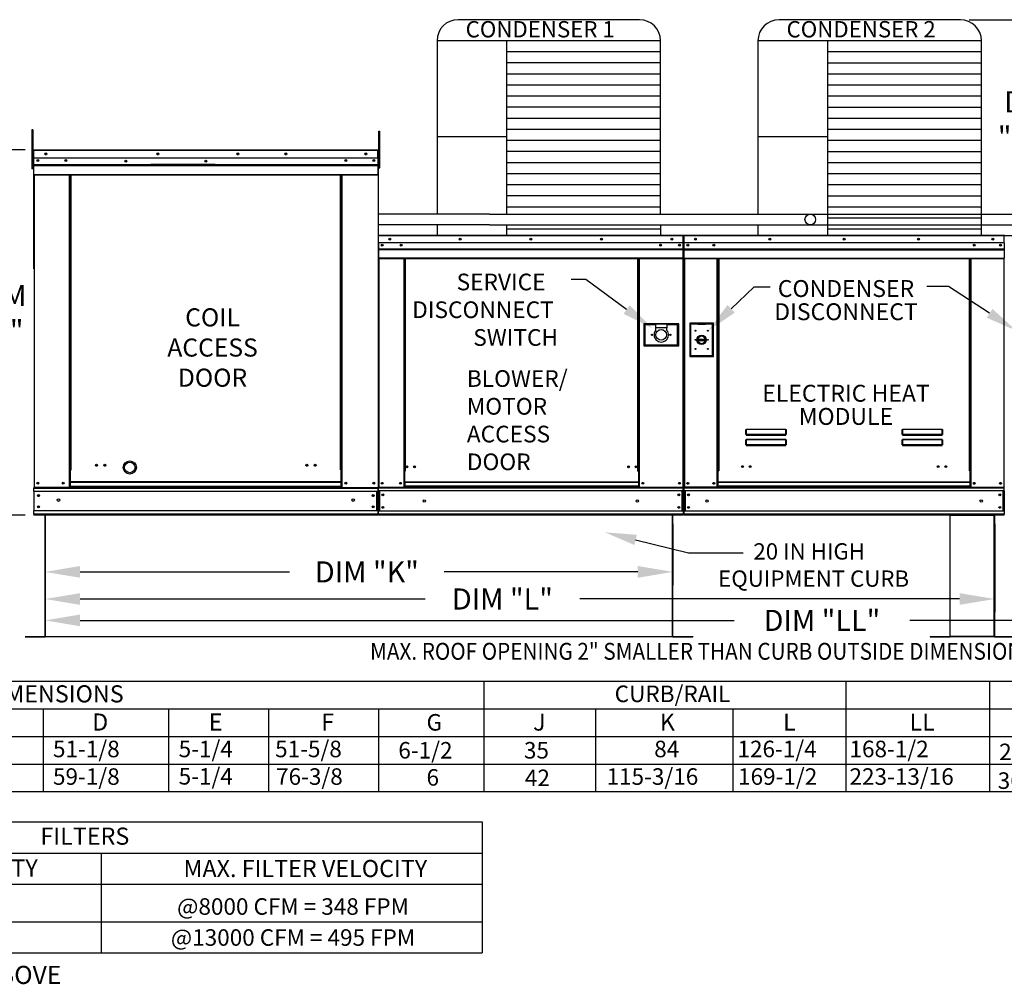
# Model space of a CAD drawing. Extents: x -2 to 626, y -155 to 0.
# Drawn here: x 58 to 142, y -139 to -57 of the extents above; entities that cross this region are included whole.
import ezdxf
from ezdxf.enums import TextEntityAlignment as Align

# ---------------------------------------------------------------- set-up
doc = ezdxf.new("R2010")
doc.units = 0
doc.header["$LTSCALE"] = 4
doc.header["$MEASUREMENT"] = 0
doc.layers.get('0').update_dxf_attribs({"linetype": 'CONTINUOUS'})
doc.layers.get('Defpoints').update_dxf_attribs({"linetype": 'CONTINUOUS'})
doc.styles.get("Standard").update_dxf_attribs({"font": 'TXT.shx'})
doc.dimstyles.new('MOD', dxfattribs={"dimscale": 1.5, "dimtxt": 1.2, "dimasz": 2, "dimexe": 0.75, "dimexo": 0.5, "dimgap": 1, "dimtad": 0, "dimtih": 1, "dimtoh": 1, "dimzin": 0, "dimdsep": 46, "dimtxsty": 'Standard', "dimcen": 0.09, "dimadec": 0, "dimazin": 0, "dimtfac": 1, "dimtofl": 0, "dimtmove": 0, "dimatfit": 3, "dimfxl": 1, "dimtolj": 1, "dimtzin": 0, "dimarcsym": 0})

# ---------------------------------------------------------------- blocks, each defined once
blk = doc.blocks.new('*D10')
at = {"color": 0, "lineweight": -2, "transparency": 16777216}
for p, q in [((60.643, -99.942), (60.643, -105.165)), ((114.223, -99.942), (114.223, -105.165)), ((63.643, -104.04), (81.507, -104.04)), ((111.223, -104.04), (94.707, -104.04))]:
    blk.add_line(p, q, dxfattribs=at)
at = {"color": 0, "transparency": 16777216}
for points in [[(63.643, -103.54), (63.643, -104.54), (60.643, -104.04)], [(111.223, -103.54), (111.223, -104.54), (114.223, -104.04)]]:
    blk.add_solid(points, dxfattribs=at)
at = {"layer": 'Defpoints', "color": 0, "transparency": 16777216}
for p in [(60.643, -99.192), (114.223, -99.192), (114.223, -104.04)]:
    blk.add_point(p, dxfattribs=at)
at = {"color": 0, "transparency": 16777216, "insert": (88.107, -104.04), "char_height": 1.8, "attachment_point": 5}
blk.add_mtext('\\A1;DIM "K"', dxfattribs=at)
blk = doc.blocks.new('*D8')
at = {"color": 0, "lineweight": -2, "transparency": 16777216}
for p, q in [((60.643, -99.942), (60.643, -107.476)), ((141.671, -99.941), (141.671, -107.476)), ((63.643, -106.351), (93.069, -106.351)), ((138.671, -106.351), (106.269, -106.351))]:
    blk.add_line(p, q, dxfattribs=at)
at = {"color": 0, "transparency": 16777216}
for points in [[(63.643, -105.851), (63.643, -106.851), (60.643, -106.351)], [(138.671, -105.851), (138.671, -106.851), (141.671, -106.351)]]:
    blk.add_solid(points, dxfattribs=at)
at = {"layer": 'Defpoints', "color": 0, "transparency": 16777216}
for p in [(60.643, -99.192), (141.671, -99.191), (141.671, -106.351)]:
    blk.add_point(p, dxfattribs=at)
at = {"color": 0, "transparency": 16777216, "insert": (99.669, -106.351), "char_height": 1.8, "attachment_point": 5}
blk.add_mtext('\\A1;DIM "L"', dxfattribs=at)
blk = doc.blocks.new('*D5')
at = {"color": 0, "lineweight": -2, "transparency": 16777216}
for p, q in [((58.949, -68.041), (55.738, -68.041)), ((56.863, -71.041), (56.863, -78.067)), ((56.863, -96.191), (56.863, -85.867)), ((58.951, -99.191), (55.738, -99.191))]:
    blk.add_line(p, q, dxfattribs=at)
at = {"color": 0, "transparency": 16777216}
for points in [[(56.363, -71.041), (57.363, -71.041), (56.863, -68.041)], [(56.363, -96.191), (57.363, -96.191), (56.863, -99.191)]]:
    blk.add_solid(points, dxfattribs=at)
at = {"layer": 'Defpoints', "color": 0, "transparency": 16777216}
for p in [(56.863, -68.041), (59.699, -68.041), (59.701, -99.191)]:
    blk.add_point(p, dxfattribs=at)
at = {"color": 0, "transparency": 16777216, "insert": (56.863, -81.967), "char_height": 1.8, "attachment_point": 5}
blk.add_mtext('\\A1;DIM\\P"C"', dxfattribs=at)
blk = doc.blocks.new('*D11')
at = {"color": 0, "lineweight": -2, "transparency": 16777216}
for p, q in [((139.492, -56.934), (145.794, -56.934)), ((144.669, -59.934), (144.669, -61.541)), ((144.669, -72.327), (144.669, -69.341)), ((141.292, -75.327), (145.794, -75.327))]:
    blk.add_line(p, q, dxfattribs=at)
at = {"color": 0, "transparency": 16777216}
for points in [[(144.169, -59.934), (145.169, -59.934), (144.669, -56.934)], [(144.169, -72.327), (145.169, -72.327), (144.669, -75.327)]]:
    blk.add_solid(points, dxfattribs=at)
at = {"layer": 'Defpoints', "color": 0, "transparency": 16777216}
for p in [(138.742, -56.934), (144.669, -56.934), (140.542, -75.327)]:
    blk.add_point(p, dxfattribs=at)
at = {"color": 0, "transparency": 16777216, "insert": (144.669, -65.441), "char_height": 1.8, "attachment_point": 5}
blk.add_mtext('\\A1;DIM\\P"CC"', dxfattribs=at)
blk = doc.blocks.new('*D16')
at = {"color": 0, "lineweight": -2, "transparency": 16777216}
for p, q in [((60.643, -99.942), (60.643, -109.301)), ((169.051, -99.941), (169.051, -109.301)), ((63.643, -108.176), (119.432, -108.176)), ((166.051, -108.176), (134.432, -108.176))]:
    blk.add_line(p, q, dxfattribs=at)
at = {"color": 0, "transparency": 16777216}
for points in [[(63.643, -107.676), (63.643, -108.676), (60.643, -108.176)], [(166.051, -107.676), (166.051, -108.676), (169.051, -108.176)]]:
    blk.add_solid(points, dxfattribs=at)
at = {"layer": 'Defpoints', "color": 0, "transparency": 16777216}
for p in [(60.643, -99.192), (169.051, -99.191), (169.051, -108.176)]:
    blk.add_point(p, dxfattribs=at)
at = {"color": 0, "transparency": 16777216, "insert": (126.932, -108.176), "char_height": 1.8, "attachment_point": 5}
blk.add_mtext('\\A1;DIM "LL"', dxfattribs=at)

msp = doc.modelspace()

# ---------------------------------------------------------------- linework, layer by layer
for p, q in [((111.362, -56.929), (95.891, -56.929)), ((138.742, -56.934), (123.272, -56.934)), ((113.162, -58.729), (94.091, -58.729)), ((94.091, -58.729), (94.091, -73.522)), ((100.016, -58.729), (100.016, -73.522)), ((113.162, -73.524), (113.162, -58.729)), ((121.472, -58.734), (121.472, -73.526)), ((140.542, -58.734), (121.472, -58.734)), ((127.396, -58.734), (127.396, -75.327)), ((140.542, -75.327), (140.542, -58.734)), ((113.162, -59.674), (100.016, -59.674)), ((140.542, -59.679), (127.396, -59.679)), ((113.162, -60.62), (100.016, -60.62)), ((140.542, -60.625), (127.396, -60.625)), ((113.162, -61.565), (100.016, -61.565)), ((140.542, -61.57), (127.396, -61.57)), ((113.162, -62.511), (100.016, -62.511)), ((140.542, -62.516), (127.396, -62.516)), ((113.162, -63.457), (100.016, -63.457)), ((140.542, -63.462), (127.396, -63.462)), ((113.162, -64.402), (100.016, -64.402)), ((140.542, -64.407), (127.396, -64.407)), ((113.162, -65.348), (100.016, -65.348)), ((140.542, -65.353), (127.396, -65.353)), ((113.162, -66.293), (100.016, -66.293)), ((140.542, -66.298), (127.396, -66.298)), ((100.016, -66.922), (94.091, -66.922)), ((127.396, -66.927), (121.472, -66.927)), ((113.162, -67.239), (100.016, -67.239)), ((140.542, -67.244), (127.396, -67.244)), ((89.056, -68.086), (89.056, -96.832)), ((89.081, -68.083), (89.081, -71.526)), ((113.162, -68.184), (100.016, -68.184)), ((140.542, -68.189), (127.396, -68.189)), ((113.162, -69.13), (100.016, -69.13)), ((140.542, -69.135), (127.396, -69.135)), ((113.162, -70.075), (100.016, -70.075)), ((140.542, -70.08), (127.396, -70.08)), ((113.162, -71.021), (100.016, -71.021)), ((140.542, -71.026), (127.396, -71.026)), ((89.081, -71.526), (89.056, -71.551)), ((113.162, -71.967), (100.016, -71.967)), ((140.542, -71.971), (127.396, -71.971)), ((113.162, -72.912), (100.016, -72.912)), ((140.542, -72.917), (127.396, -72.917)), ((98.557, -73.522), (89.056, -73.522)), ((98.557, -73.522), (125.937, -73.527)), ((125.937, -73.522), (153.318, -73.527)), ((140.542, -73.863), (127.396, -73.863)), ((98.557, -74.426), (89.056, -74.425)), ((94.091, -74.425), (94.091, -75.322)), ((98.557, -74.426), (125.937, -74.43)), ((100.016, -74.422), (100.016, -75.322)), ((113.162, -74.423), (113.162, -75.322)), ((121.471, -74.43), (121.472, -75.327)), ((125.937, -74.426), (153.318, -74.43)), ((113.162, -74.803), (100.016, -74.803)), ((140.542, -74.808), (127.396, -74.808)), ((106.781, -79.107), (105.545, -79.107)), ((119.185, -81.598), (121.155, -79.727)), ((121.155, -79.727), (122.505, -79.727)), ((137.719, -79.679), (135.875, -79.679)), ((141.24, -81.98), (137.719, -79.679)), ((137.852, -99.191), (141.671, -99.191)), ((111.032, -101.308), (115.541, -102.421)), ((115.541, -102.421), (120.207, -102.421)), ((114.193, -109.587), (60.674, -109.587)), ((0.709, -113.369), (184.343, -113.369)), ((98.097, -113.369), (98.097, -122.786)), ((128.959, -113.369), (128.959, -122.786)), ((141.231, -113.369), (141.231, -122.786)), ((0.709, -115.723), (184.343, -115.723)), ((60.5, -115.723), (60.5, -122.786)), ((71.193, -115.723), (71.193, -122.786)), ((79.717, -115.723), (79.717, -122.786)), ((89.14, -122.786), (89.14, -115.723)), ((107.611, -115.723), (107.611, -122.786)), ((119.321, -115.723), (119.321, -122.786)), ((0.709, -118.078), (184.343, -118.078)), ((0.709, -120.432), (184.343, -120.432)), ((0.709, -122.786), (184.343, -122.786)), ((0.709, -125.376), (93.784, -125.376)), ((93.784, -125.376), (97.932, -125.376)), ((97.932, -125.376), (97.932, -136.539)), ((0.709, -128.022), (93.784, -128.022)), ((65.442, -128.022), (65.442, -136.539)), ((93.784, -128.022), (97.932, -128.022)), ((0.709, -130.667), (93.784, -130.667)), ((93.784, -130.667), (97.932, -130.667)), ((0.709, -133.894), (97.932, -133.894)), ((93.784, -133.894), (97.932, -133.894)), ((0.709, -136.539), (97.932, -136.539))]:
    msp.add_line(p, q)
at = {"color": 7, "linetype": 'Continuous'}
for p, q in [((59.602, -66.332), (59.524, -66.332)), ((59.524, -66.332), (59.524, -66.702)), ((59.602, -66.332), (59.602, -66.702)), ((59.524, -66.702), (59.524, -69.665)), ((59.602, -66.702), (59.524, -66.702)), ((59.602, -66.702), (59.602, -69.665)), ((89.126, -66.777), (89.126, -66.428)), ((89.126, -66.428), (89.22, -66.428)), ((89.126, -69.57), (89.126, -66.777)), ((89.126, -66.777), (89.22, -66.777)), ((89.22, -66.777), (89.22, -66.428)), ((89.22, -69.57), (89.22, -66.777)), ((59.699, -68.036), (59.698, -68.036)), ((59.698, -68.061), (59.698, -68.036)), ((59.699, -68.036), (89.034, -68.036)), ((59.699, -68.041), (59.699, -68.036)), ((59.699, -68.041), (59.699, -68.083)), ((89.034, -68.036), (89.034, -68.036)), ((89.034, -68.041), (89.034, -68.036)), ((89.034, -68.061), (89.034, -68.036)), ((89.034, -68.083), (89.034, -68.041)), ((59.676, -68.832), (59.602, -68.832)), ((59.676, -68.083), (59.651, -68.083)), ((59.676, -68.083), (59.676, -78.174)), ((59.699, -68.086), (59.676, -68.086)), ((59.699, -68.061), (59.698, -68.061)), ((89.034, -68.083), (59.699, -68.083)), ((59.699, -68.734), (59.699, -68.083)), ((89.034, -68.734), (59.699, -68.734)), ((59.701, -69.279), (59.701, -68.734)), ((89.031, -68.734), (89.031, -69.279)), ((89.034, -68.061), (89.034, -68.061)), ((89.034, -68.734), (89.034, -68.083)), ((89.056, -68.086), (89.034, -68.086)), ((89.056, -68.083), (89.081, -68.083)), ((89.056, -68.083), (89.081, -68.083)), ((89.126, -68.784), (89.056, -68.784)), ((59.602, -69.665), (59.524, -69.665)), ((59.602, -69.572), (59.676, -69.572)), ((59.701, -69.279), (89.031, -69.279)), ((59.701, -69.301), (59.701, -69.279)), ((59.701, -69.301), (89.031, -69.301)), ((59.701, -69.333), (59.701, -69.301)), ((89.031, -69.333), (59.701, -69.333)), ((59.701, -69.38), (59.701, -69.333)), ((59.701, -69.38), (89.031, -69.38)), ((59.701, -70.122), (59.701, -69.38)), ((75.174, -69.272), (69.664, -69.272)), ((75.174, -69.345), (69.664, -69.345)), ((89.031, -69.279), (89.031, -69.301)), ((89.031, -69.301), (89.031, -69.333)), ((89.031, -69.333), (89.031, -69.38)), ((89.031, -69.38), (89.031, -70.122)), ((89.056, -69.483), (89.126, -69.483)), ((89.126, -69.57), (89.22, -69.57)), ((59.701, -70.122), (89.031, -70.122)), ((59.701, -70.122), (59.701, -70.169)), ((59.701, -70.169), (89.031, -70.169)), ((59.723, -70.169), (59.723, -96.826)), ((62.728, -95.324), (62.728, -70.169)), ((62.775, -95.324), (62.775, -70.169)), ((62.797, -95.324), (62.797, -70.169)), ((62.819, -95.324), (62.819, -70.169)), ((62.865, -95.324), (62.865, -70.169)), ((85.867, -95.324), (85.867, -70.169)), ((85.914, -95.324), (85.914, -70.169)), ((85.936, -95.324), (85.936, -70.169)), ((85.957, -95.324), (85.957, -70.169)), ((86.004, -95.324), (86.004, -70.169)), ((89.031, -70.169), (89.031, -70.122)), ((89.056, -75.366), (89.056, -75.972)), ((89.079, -75.366), (89.056, -75.366)), ((89.079, -75.366), (89.079, -75.972)), ((89.1, -75.369), (89.079, -75.369)), ((89.1, -75.322), (89.099, -75.322)), ((89.099, -75.345), (89.099, -75.322)), ((89.1, -75.345), (89.099, -75.345)), ((89.1, -75.322), (115.09, -75.322)), ((89.1, -75.327), (89.1, -75.322)), ((89.1, -75.327), (89.1, -75.366)), ((115.09, -75.366), (89.1, -75.366)), ((89.1, -75.972), (89.1, -75.366)), ((115.09, -75.322), (115.091, -75.322)), ((115.09, -75.327), (115.09, -75.322)), ((115.09, -75.366), (115.09, -75.327)), ((115.09, -75.345), (115.091, -75.345)), ((115.09, -75.972), (115.09, -75.366)), ((115.111, -75.369), (115.09, -75.369)), ((115.091, -75.345), (115.091, -75.322)), ((115.111, -79.799), (115.111, -75.366)), ((115.111, -75.366), (115.134, -75.366)), ((115.134, -79.799), (115.134, -75.366)), ((115.134, -75.366), (115.134, -79.799)), ((115.158, -75.366), (115.134, -75.366)), ((115.158, -75.366), (115.158, -79.799)), ((115.178, -75.369), (115.158, -75.369)), ((115.178, -75.322), (142.47, -75.322)), ((115.178, -75.322), (115.178, -75.322)), ((115.178, -75.345), (115.178, -75.322)), ((115.178, -75.327), (115.178, -75.322)), ((115.178, -75.327), (115.178, -75.366)), ((115.178, -75.345), (115.178, -75.345)), ((142.47, -75.366), (115.178, -75.366)), ((115.178, -75.972), (115.178, -75.366)), ((142.471, -75.322), (142.47, -75.322)), ((142.47, -75.327), (142.47, -75.322)), ((142.47, -75.366), (142.47, -75.327)), ((142.471, -75.345), (142.47, -75.345)), ((142.47, -75.972), (142.47, -75.366)), ((142.491, -75.369), (142.47, -75.369)), ((142.471, -75.345), (142.471, -75.322)), ((89.079, -75.972), (89.056, -75.972)), ((89.079, -75.972), (89.079, -96.806)), ((115.09, -75.972), (89.1, -75.972)), ((89.103, -75.972), (89.103, -76.479)), ((114.786, -76.13), (114.786, -76.215)), ((115.087, -76.479), (115.087, -75.972)), ((142.47, -75.972), (115.178, -75.972)), ((115.181, -76.479), (115.181, -75.972)), ((142.468, -75.972), (142.468, -76.479)), ((89.103, -76.479), (115.087, -76.479)), ((89.103, -76.479), (89.103, -76.499)), ((115.087, -76.499), (89.103, -76.499)), ((89.103, -76.529), (89.103, -76.499)), ((89.103, -76.529), (115.087, -76.529)), ((89.103, -76.572), (89.103, -76.529)), ((115.087, -76.572), (89.103, -76.572)), ((89.103, -76.572), (89.103, -77.263)), ((115.087, -77.263), (89.103, -77.263)), ((89.103, -77.263), (89.103, -77.306)), ((115.087, -76.499), (115.087, -76.479)), ((115.087, -76.529), (115.087, -76.499)), ((115.087, -76.529), (115.087, -76.572)), ((115.087, -77.263), (115.087, -76.572)), ((115.087, -77.306), (115.087, -77.263)), ((115.181, -76.479), (142.468, -76.479)), ((115.181, -76.499), (115.181, -76.479)), ((115.181, -76.499), (142.468, -76.499)), ((115.181, -76.529), (115.181, -76.499)), ((142.468, -76.529), (115.181, -76.529)), ((115.181, -76.573), (115.181, -76.529)), ((115.181, -76.573), (142.468, -76.573)), ((115.181, -77.263), (115.181, -76.573)), ((115.181, -77.263), (142.468, -77.263)), ((115.181, -77.263), (115.181, -77.307)), ((142.468, -76.479), (142.468, -76.499)), ((142.468, -76.499), (142.468, -76.529)), ((142.468, -76.529), (142.468, -76.573)), ((142.468, -76.573), (142.468, -77.263)), ((142.468, -77.307), (142.468, -77.263)), ((89.103, -77.306), (115.087, -77.306)), ((89.123, -77.306), (89.123, -96.806)), ((91.25, -77.306), (91.25, -95.432)), ((91.294, -77.306), (91.294, -95.432)), ((91.314, -77.306), (91.314, -95.432)), ((91.334, -77.306), (91.334, -95.432)), ((91.378, -77.306), (91.378, -95.432)), ((111.232, -95.432), (111.232, -77.306)), ((111.276, -95.432), (111.276, -77.306)), ((111.296, -95.432), (111.296, -77.306)), ((111.316, -95.432), (111.316, -77.306)), ((111.36, -95.432), (111.36, -77.306)), ((115.067, -77.306), (115.067, -96.806)), ((115.181, -77.307), (142.468, -77.307)), ((115.201, -77.307), (115.201, -96.808)), ((117.997, -95.411), (117.997, -77.307)), ((118.041, -95.411), (118.041, -77.307)), ((118.061, -95.411), (118.061, -77.307)), ((118.081, -77.307), (118.081, -95.411)), ((118.125, -77.307), (118.125, -95.411)), ((139.524, -95.411), (139.524, -77.307)), ((139.568, -95.411), (139.568, -77.307)), ((139.588, -95.411), (139.588, -77.307)), ((139.608, -95.411), (139.608, -77.307)), ((139.652, -95.411), (139.652, -77.307)), ((142.448, -77.307), (142.448, -96.808)), ((115.111, -79.799), (115.111, -96.806)), ((115.111, -79.799), (115.134, -79.799)), ((115.158, -79.799), (115.134, -79.799)), ((115.158, -79.799), (115.158, -96.808)), ((114.714, -82.872), (111.726, -82.872)), ((111.726, -82.872), (111.726, -84.755)), ((111.758, -82.904), (111.823, -82.969)), ((111.758, -82.904), (112.733, -82.904)), ((111.758, -84.723), (111.758, -82.904)), ((112.733, -82.969), (111.823, -82.969)), ((111.823, -82.969), (111.823, -84.658)), ((113.707, -82.904), (112.733, -82.904)), ((112.733, -82.904), (112.733, -83.229)), ((113.707, -82.904), (114.682, -82.904)), ((113.707, -82.904), (113.707, -83.229)), ((114.617, -82.969), (113.707, -82.969)), ((114.682, -82.904), (114.617, -82.969)), ((114.617, -84.658), (114.617, -82.969)), ((114.682, -82.904), (114.682, -84.723)), ((114.714, -84.755), (114.714, -82.872)), ((117.674, -82.827), (115.655, -82.827)), ((115.655, -82.827), (115.655, -85.655)), ((115.677, -85.633), (115.677, -82.849)), ((115.677, -82.849), (115.721, -82.893)), ((115.677, -82.849), (116.335, -82.849)), ((116.335, -82.893), (115.721, -82.893)), ((115.721, -82.893), (115.721, -85.59)), ((116.994, -82.849), (116.335, -82.849)), ((116.335, -82.893), (116.994, -82.893)), ((116.994, -82.849), (117.652, -82.849)), ((117.608, -82.893), (116.994, -82.893)), ((117.652, -82.849), (117.608, -82.893)), ((117.608, -85.59), (117.608, -82.893)), ((117.652, -82.849), (117.652, -85.633)), ((117.674, -85.655), (117.674, -82.827)), ((113.707, -83.229), (112.733, -83.229)), ((112.733, -83.229), (112.733, -83.435)), ((113.707, -83.435), (113.707, -83.229)), ((111.726, -84.755), (114.714, -84.755)), ((111.823, -84.658), (111.758, -84.723)), ((114.682, -84.723), (111.758, -84.723)), ((111.823, -84.658), (114.617, -84.658)), ((114.617, -84.658), (114.682, -84.723)), ((116.33, -84.177), (116.999, -84.177)), ((116.332, -84.312), (116.997, -84.312)), ((115.655, -85.655), (117.674, -85.655)), ((115.721, -85.59), (115.677, -85.633)), ((117.652, -85.633), (115.677, -85.633)), ((115.721, -85.59), (117.608, -85.59)), ((117.608, -85.59), (117.652, -85.633)), ((120.451, -91.916), (120.452, -91.906)), ((120.451, -91.926), (120.451, -91.916)), ((120.451, -91.926), (120.46, -91.926)), ((120.451, -92.308), (120.451, -91.926)), ((120.451, -92.308), (120.46, -92.308)), ((120.452, -91.906), (120.454, -91.898)), ((120.454, -91.898), (120.456, -91.89)), ((120.456, -91.89), (120.459, -91.884)), ((120.459, -91.884), (120.462, -91.879)), ((120.46, -91.908), (120.461, -91.9)), ((120.46, -91.916), (120.46, -91.908)), ((120.46, -91.926), (120.46, -91.916)), ((120.46, -92.308), (120.46, -91.926)), ((120.461, -92.306), (120.46, -92.307)), ((120.46, -92.307), (120.46, -92.307)), ((120.46, -92.307), (120.46, -92.308)), ((120.461, -91.9), (120.462, -91.892)), ((120.462, -92.306), (120.461, -92.306)), ((120.462, -91.879), (120.465, -91.877)), ((120.462, -91.892), (120.464, -91.887)), ((120.464, -92.305), (120.462, -92.306)), ((120.464, -91.887), (120.465, -91.882)), ((120.465, -92.305), (120.464, -92.305)), ((120.465, -91.877), (120.468, -91.876)), ((120.465, -91.882), (120.467, -91.88)), ((120.467, -92.305), (120.465, -92.305)), ((120.467, -91.88), (120.468, -91.879)), ((120.468, -92.305), (120.467, -92.305)), ((120.468, -91.876), (120.468, -91.879)), ((120.468, -91.876), (123.858, -91.876)), ((120.468, -91.879), (120.468, -92.305)), ((123.858, -91.879), (120.468, -91.879)), ((120.468, -92.305), (120.468, -92.317)), ((120.468, -92.305), (123.858, -92.305)), ((120.468, -92.326), (120.468, -92.317)), ((123.858, -92.317), (120.468, -92.317)), ((120.475, -92.326), (120.468, -92.326)), ((120.475, -92.317), (120.475, -92.326)), ((120.475, -92.326), (120.475, -92.379)), ((123.851, -92.35), (120.475, -92.35)), ((120.475, -92.379), (123.851, -92.379)), ((121.889, -92.35), (121.889, -92.317)), ((122.329, -92.317), (122.329, -92.35)), ((123.851, -92.326), (123.851, -92.317)), ((123.858, -92.326), (123.851, -92.326)), ((123.851, -92.379), (123.851, -92.326)), ((123.858, -91.876), (123.861, -91.876)), ((123.858, -91.876), (123.858, -91.879)), ((123.858, -91.879), (123.86, -91.879)), ((123.858, -92.305), (123.858, -91.879)), ((123.86, -92.305), (123.858, -92.305)), ((123.858, -92.305), (123.858, -92.317)), ((123.858, -92.326), (123.858, -92.317)), ((123.86, -91.879), (123.861, -91.881)), ((123.861, -92.305), (123.86, -92.305)), ((123.861, -91.876), (123.864, -91.879)), ((123.861, -91.881), (123.862, -91.885)), ((123.863, -92.305), (123.861, -92.305)), ((123.862, -91.885), (123.864, -91.89)), ((123.864, -92.306), (123.863, -92.305)), ((123.864, -91.879), (123.867, -91.882)), ((123.864, -91.89), (123.865, -91.895)), ((123.865, -92.306), (123.864, -92.306)), ((123.865, -91.895), (123.866, -91.902)), ((123.866, -92.307), (123.865, -92.306)), ((123.866, -91.902), (123.866, -91.91)), ((123.866, -91.91), (123.867, -91.917)), ((123.867, -92.307), (123.866, -92.307)), ((123.867, -91.882), (123.869, -91.887)), ((123.867, -91.917), (123.867, -91.926)), ((123.876, -91.926), (123.867, -91.926)), ((123.867, -91.926), (123.867, -92.308)), ((123.867, -92.308), (123.867, -92.307)), ((123.876, -92.308), (123.867, -92.308)), ((123.869, -91.887), (123.872, -91.893)), ((123.872, -91.893), (123.873, -91.901)), ((123.873, -91.901), (123.875, -91.909)), ((123.875, -91.909), (123.875, -91.917)), ((123.875, -91.917), (123.876, -91.926)), ((123.876, -91.926), (123.876, -92.308)), ((133.788, -91.916), (133.789, -91.906)), ((133.788, -91.926), (133.788, -91.916)), ((133.788, -91.926), (133.797, -91.926)), ((133.788, -92.308), (133.788, -91.926)), ((133.788, -92.308), (133.797, -92.308)), ((133.789, -91.906), (133.791, -91.898)), ((133.791, -91.898), (133.793, -91.89)), ((133.793, -91.89), (133.796, -91.884)), ((133.796, -91.884), (133.799, -91.879)), ((133.797, -91.908), (133.798, -91.9)), ((133.797, -91.916), (133.797, -91.908)), ((133.797, -91.926), (133.797, -91.916)), ((133.797, -92.308), (133.797, -91.926)), ((133.798, -92.306), (133.797, -92.307)), ((133.797, -92.307), (133.797, -92.307)), ((133.797, -92.307), (133.797, -92.308)), ((133.798, -91.9), (133.799, -91.892)), ((133.799, -92.306), (133.798, -92.306)), ((133.799, -91.879), (133.802, -91.877)), ((133.799, -91.892), (133.801, -91.887)), ((133.801, -92.305), (133.799, -92.306)), ((133.801, -91.887), (133.802, -91.882)), ((133.802, -92.305), (133.801, -92.305)), ((133.802, -91.877), (133.805, -91.876)), ((133.802, -91.882), (133.804, -91.88)), ((133.804, -92.305), (133.802, -92.305)), ((133.804, -91.88), (133.805, -91.879)), ((133.805, -92.305), (133.804, -92.305)), ((133.805, -91.876), (133.805, -91.879)), ((133.805, -91.876), (137.195, -91.876)), ((133.805, -91.879), (133.805, -92.305)), ((137.195, -91.879), (133.805, -91.879)), ((133.805, -92.305), (133.805, -92.317)), ((133.805, -92.305), (137.195, -92.305)), ((133.805, -92.326), (133.805, -92.317)), ((137.195, -92.317), (133.805, -92.317)), ((133.813, -92.326), (133.805, -92.326)), ((133.813, -92.317), (133.813, -92.326)), ((133.813, -92.326), (133.813, -92.379)), ((137.188, -92.35), (133.813, -92.35)), ((133.813, -92.379), (137.188, -92.379)), ((137.188, -92.326), (137.188, -92.317)), ((137.195, -92.326), (137.188, -92.326)), ((137.188, -92.379), (137.188, -92.326)), ((137.195, -91.876), (137.195, -91.879)), ((137.195, -91.876), (137.198, -91.876)), ((137.195, -92.305), (137.195, -91.879)), ((137.195, -91.879), (137.197, -91.879)), ((137.197, -92.305), (137.195, -92.305)), ((137.195, -92.305), (137.195, -92.317)), ((137.195, -92.326), (137.195, -92.317)), ((137.197, -91.879), (137.198, -91.881)), ((137.198, -92.305), (137.197, -92.305)), ((137.198, -91.876), (137.201, -91.879)), ((137.198, -91.881), (137.2, -91.885)), ((137.2, -92.305), (137.198, -92.305)), ((137.2, -91.885), (137.201, -91.89)), ((137.201, -92.306), (137.2, -92.305)), ((137.201, -91.879), (137.204, -91.882)), ((137.201, -91.89), (137.202, -91.895)), ((137.202, -92.306), (137.201, -92.306)), ((137.202, -91.895), (137.203, -91.902)), ((137.203, -92.307), (137.202, -92.306)), ((137.203, -91.902), (137.203, -91.91)), ((137.203, -91.91), (137.204, -91.917)), ((137.204, -92.307), (137.203, -92.307)), ((137.204, -91.882), (137.206, -91.887)), ((137.204, -91.917), (137.204, -91.926)), ((137.213, -91.926), (137.204, -91.926)), ((137.204, -91.926), (137.204, -92.308)), ((137.204, -92.308), (137.204, -92.307)), ((137.213, -92.308), (137.204, -92.308)), ((137.206, -91.887), (137.209, -91.893)), ((137.209, -91.893), (137.21, -91.901)), ((137.21, -91.901), (137.212, -91.909)), ((137.212, -91.909), (137.212, -91.917)), ((137.212, -91.917), (137.213, -91.926)), ((137.213, -91.926), (137.213, -92.308)), ((120.451, -92.795), (120.452, -92.786)), ((120.451, -92.805), (120.451, -92.795)), ((120.451, -92.805), (120.46, -92.805)), ((120.451, -93.187), (120.451, -92.805)), ((120.451, -93.187), (120.46, -93.187)), ((120.452, -92.786), (120.454, -92.777)), ((120.454, -92.777), (120.456, -92.77)), ((120.456, -92.77), (120.459, -92.763)), ((120.459, -92.763), (120.462, -92.759)), ((120.46, -92.787), (120.461, -92.779)), ((120.46, -92.796), (120.46, -92.787)), ((120.46, -92.805), (120.46, -92.796)), ((120.46, -93.187), (120.46, -92.805)), ((120.461, -93.186), (120.46, -93.186)), ((120.46, -93.186), (120.46, -93.187)), ((120.46, -93.187), (120.46, -93.187)), ((120.461, -92.779), (120.462, -92.772)), ((120.462, -93.185), (120.461, -93.186)), ((120.462, -92.759), (120.465, -92.756)), ((120.462, -92.772), (120.464, -92.766)), ((120.464, -93.185), (120.462, -93.185)), ((120.464, -92.766), (120.465, -92.762)), ((120.465, -93.184), (120.464, -93.185)), ((120.465, -92.756), (120.468, -92.755)), ((120.465, -92.762), (120.467, -92.759)), ((120.467, -93.184), (120.465, -93.184)), ((120.467, -92.759), (120.468, -92.758)), ((120.468, -93.184), (120.467, -93.184)), ((120.468, -92.755), (120.468, -92.758)), ((120.468, -92.755), (123.858, -92.755)), ((120.468, -92.758), (120.468, -93.184)), ((123.858, -92.758), (120.468, -92.758)), ((120.468, -93.184), (120.468, -93.196)), ((120.468, -93.184), (123.858, -93.184)), ((120.468, -93.205), (120.468, -93.196)), ((123.858, -93.196), (120.468, -93.196)), ((120.475, -93.205), (120.468, -93.205)), ((120.475, -93.196), (120.475, -93.205)), ((120.475, -93.205), (120.475, -93.258)), ((120.475, -93.229), (123.851, -93.229)), ((121.889, -93.229), (121.889, -93.196)), ((122.329, -93.229), (122.329, -93.196)), ((122.329, -93.229), (122.329, -93.196)), ((122.714, -93.196), (122.714, -93.229)), ((122.74, -93.196), (122.74, -93.229)), ((123.851, -93.205), (123.851, -93.196)), ((123.858, -93.205), (123.851, -93.205)), ((123.851, -93.258), (123.851, -93.205)), ((123.858, -92.755), (123.858, -92.758)), ((123.858, -92.755), (123.861, -92.756)), ((123.858, -92.758), (123.86, -92.759)), ((123.858, -93.184), (123.858, -92.758)), ((123.86, -93.184), (123.858, -93.184)), ((123.858, -93.184), (123.858, -93.196)), ((123.858, -93.205), (123.858, -93.196)), ((123.86, -92.759), (123.861, -92.762)), ((123.861, -93.184), (123.86, -93.184)), ((123.861, -92.756), (123.865, -92.759)), ((123.861, -92.762), (123.863, -92.766)), ((123.863, -93.185), (123.861, -93.184)), ((123.863, -92.766), (123.864, -92.772)), ((123.864, -93.185), (123.863, -93.185)), ((123.864, -92.772), (123.865, -92.779)), ((123.865, -93.186), (123.864, -93.185)), ((123.865, -92.759), (123.868, -92.763)), ((123.865, -92.779), (123.866, -92.787)), ((123.866, -93.186), (123.865, -93.186)), ((123.866, -92.787), (123.867, -92.796)), ((123.867, -93.187), (123.866, -93.186)), ((123.867, -92.796), (123.867, -92.805)), ((123.867, -92.805), (123.867, -93.187)), ((123.876, -92.805), (123.867, -92.805)), ((123.867, -93.187), (123.867, -93.187)), ((123.876, -93.187), (123.867, -93.187)), ((123.868, -92.763), (123.87, -92.77)), ((123.87, -92.77), (123.873, -92.777)), ((123.873, -92.777), (123.874, -92.786)), ((123.874, -92.786), (123.875, -92.795)), ((123.875, -92.795), (123.876, -92.805)), ((123.876, -92.805), (123.876, -93.187)), ((133.788, -92.795), (133.789, -92.786)), ((133.788, -92.805), (133.788, -92.795)), ((133.788, -92.805), (133.797, -92.805)), ((133.788, -93.187), (133.788, -92.805)), ((133.788, -93.187), (133.797, -93.187)), ((133.789, -92.786), (133.791, -92.777)), ((133.791, -92.777), (133.793, -92.77)), ((133.793, -92.77), (133.796, -92.763)), ((133.796, -92.763), (133.799, -92.759)), ((133.797, -92.787), (133.798, -92.779)), ((133.797, -92.796), (133.797, -92.787)), ((133.797, -92.805), (133.797, -92.796)), ((133.797, -93.187), (133.797, -92.805)), ((133.798, -93.186), (133.797, -93.186)), ((133.797, -93.186), (133.797, -93.187)), ((133.797, -93.187), (133.797, -93.187)), ((133.798, -92.779), (133.799, -92.772)), ((133.799, -93.185), (133.798, -93.186)), ((133.799, -92.759), (133.802, -92.756)), ((133.799, -92.772), (133.801, -92.766)), ((133.801, -93.185), (133.799, -93.185)), ((133.801, -92.766), (133.802, -92.762)), ((133.802, -93.184), (133.801, -93.185)), ((133.802, -92.756), (133.805, -92.755)), ((133.802, -92.762), (133.804, -92.759)), ((133.804, -93.184), (133.802, -93.184)), ((133.804, -92.759), (133.805, -92.758)), ((133.805, -93.184), (133.804, -93.184)), ((133.805, -92.755), (133.805, -92.758)), ((133.805, -92.755), (137.195, -92.755)), ((133.805, -92.758), (133.805, -93.184)), ((137.195, -92.758), (133.805, -92.758)), ((133.805, -93.184), (133.805, -93.196)), ((133.805, -93.184), (137.195, -93.184)), ((133.805, -93.205), (133.805, -93.196)), ((137.195, -93.196), (133.805, -93.196)), ((133.813, -93.205), (133.805, -93.205)), ((133.813, -93.196), (133.813, -93.205)), ((133.813, -93.205), (133.813, -93.258)), ((133.813, -93.229), (137.188, -93.229)), ((136.635, -93.196), (136.635, -93.229)), ((137.121, -93.196), (137.121, -93.229)), ((137.148, -93.196), (137.148, -93.229)), ((137.188, -93.205), (137.188, -93.196)), ((137.195, -93.205), (137.188, -93.205)), ((137.188, -93.258), (137.188, -93.205)), ((137.195, -92.755), (137.195, -92.758)), ((137.195, -92.755), (137.199, -92.756)), ((137.195, -92.758), (137.197, -92.759)), ((137.195, -93.184), (137.195, -92.758)), ((137.197, -93.184), (137.195, -93.184)), ((137.195, -93.184), (137.195, -93.196)), ((137.195, -93.205), (137.195, -93.196)), ((137.197, -92.759), (137.198, -92.762)), ((137.198, -93.184), (137.197, -93.184)), ((137.198, -92.762), (137.2, -92.766)), ((137.2, -93.185), (137.198, -93.184)), ((137.199, -92.756), (137.202, -92.759)), ((137.2, -92.766), (137.201, -92.772)), ((137.201, -93.185), (137.2, -93.185)), ((137.201, -92.772), (137.202, -92.779)), ((137.202, -93.186), (137.201, -93.185)), ((137.202, -92.759), (137.205, -92.763)), ((137.202, -92.779), (137.203, -92.787)), ((137.203, -93.186), (137.202, -93.186)), ((137.203, -92.787), (137.204, -92.796)), ((137.204, -93.187), (137.203, -93.186)), ((137.204, -92.796), (137.204, -92.805)), ((137.204, -92.805), (137.204, -93.187)), ((137.213, -92.805), (137.204, -92.805)), ((137.204, -93.187), (137.204, -93.187)), ((137.213, -93.187), (137.204, -93.187)), ((137.205, -92.763), (137.208, -92.77)), ((137.208, -92.77), (137.21, -92.777)), ((137.21, -92.777), (137.211, -92.786)), ((137.211, -92.786), (137.212, -92.795)), ((137.212, -92.795), (137.213, -92.805)), ((137.213, -92.805), (137.213, -93.187)), ((120.475, -93.258), (123.851, -93.258)), ((133.813, -93.258), (137.188, -93.258)), ((62.775, -95.324), (62.728, -95.324)), ((62.728, -96.826), (62.728, -95.324)), ((62.819, -95.349), (62.728, -95.349)), ((62.728, -95.396), (62.819, -95.396)), ((62.819, -95.324), (62.775, -95.324)), ((62.819, -95.324), (62.865, -95.324)), ((62.819, -96.826), (62.819, -95.324)), ((85.914, -95.324), (85.867, -95.324)), ((85.914, -95.324), (85.957, -95.324)), ((85.914, -96.368), (85.914, -95.324)), ((85.914, -95.349), (86.004, -95.349)), ((86.004, -95.396), (85.914, -95.396)), ((85.957, -95.324), (86.004, -95.324)), ((86.004, -96.826), (86.004, -95.324)), ((91.25, -95.432), (91.25, -96.806)), ((91.294, -95.432), (91.25, -95.432)), ((91.334, -95.476), (91.25, -95.476)), ((91.334, -95.432), (91.294, -95.432)), ((91.378, -95.432), (91.334, -95.432)), ((91.334, -96.38), (91.334, -95.432)), ((111.232, -95.432), (111.276, -95.432)), ((111.316, -95.432), (111.276, -95.432)), ((111.276, -95.432), (111.276, -96.38)), ((111.36, -95.476), (111.276, -95.476)), ((111.36, -95.432), (111.316, -95.432)), ((111.36, -96.806), (111.36, -95.432)), ((117.997, -95.411), (118.041, -95.411)), ((117.997, -96.808), (117.997, -95.411)), ((117.997, -95.434), (118.081, -95.434)), ((118.081, -95.478), (117.997, -95.478)), ((118.041, -95.411), (118.081, -95.411)), ((118.081, -95.411), (118.125, -95.411)), ((118.081, -96.382), (118.081, -95.411)), ((139.568, -95.411), (139.524, -95.411)), ((139.568, -95.411), (139.608, -95.411)), ((139.568, -96.382), (139.568, -95.411)), ((139.568, -95.434), (139.652, -95.434)), ((139.652, -95.478), (139.568, -95.478)), ((139.608, -95.411), (139.652, -95.411)), ((139.652, -96.808), (139.652, -95.411)), ((85.914, -96.368), (62.819, -96.368)), ((62.819, -96.382), (85.914, -96.382)), ((85.914, -96.382), (85.914, -96.368)), ((85.914, -96.75), (85.914, -96.382)), ((111.276, -96.38), (91.334, -96.38)), ((91.334, -96.38), (91.334, -96.393)), ((91.334, -96.393), (111.276, -96.393)), ((91.334, -96.393), (91.334, -96.735)), ((111.276, -96.393), (111.276, -96.38)), ((111.276, -96.393), (111.276, -96.735)), ((139.568, -96.382), (118.081, -96.382)), ((118.081, -96.382), (118.081, -96.395)), ((118.081, -96.395), (139.568, -96.395)), ((118.081, -96.737), (118.081, -96.395)), ((139.568, -96.395), (139.568, -96.382)), ((139.568, -96.737), (139.568, -96.395)), ((59.676, -96.826), (59.723, -96.826)), ((59.701, -96.826), (59.701, -96.9)), ((59.701, -96.9), (89.031, -96.9)), ((59.701, -97.176), (59.701, -96.9)), ((59.701, -97.154), (59.701, -98.87)), ((89.031, -97.176), (59.701, -97.176)), ((59.701, -97.176), (59.701, -98.842)), ((76.032, -96.826), (59.723, -96.826)), ((85.914, -96.75), (62.819, -96.75)), ((62.819, -96.826), (85.914, -96.826)), ((85.914, -96.75), (85.914, -96.826)), ((86.004, -96.78), (85.914, -96.78)), ((86.004, -96.826), (85.914, -96.826)), ((86.004, -96.826), (89.009, -96.826)), ((88.957, -98.842), (88.957, -97.176)), ((88.978, -97.176), (88.978, -98.842)), ((89.006, -96.826), (89.052, -96.826)), ((89.009, -96.826), (89.056, -96.826)), ((89.009, -96.832), (89.052, -96.832)), ((89.012, -96.832), (89.056, -96.832)), ((89.031, -96.9), (89.031, -98.842)), ((89.079, -96.806), (89.123, -96.806)), ((89.103, -96.806), (89.103, -96.875)), ((89.103, -96.875), (115.087, -96.875)), ((89.103, -97.131), (89.103, -96.875)), ((115.087, -97.131), (89.103, -97.131)), ((89.103, -97.131), (89.103, -98.864)), ((89.123, -96.806), (91.25, -96.806)), ((89.151, -97.131), (89.151, -98.864)), ((89.171, -97.131), (89.171, -98.864)), ((91.334, -96.763), (91.25, -96.763)), ((91.334, -96.806), (91.25, -96.806)), ((111.276, -96.735), (91.334, -96.735)), ((91.334, -96.806), (91.334, -96.735)), ((91.334, -96.806), (111.276, -96.806)), ((111.276, -96.735), (111.276, -96.806)), ((111.36, -96.763), (111.276, -96.763)), ((111.36, -96.806), (111.276, -96.806)), ((111.36, -96.806), (115.067, -96.806)), ((115.019, -98.864), (115.019, -97.131)), ((115.039, -97.131), (115.039, -98.864)), ((115.067, -96.806), (115.111, -96.806)), ((115.087, -96.875), (115.087, -96.806)), ((115.087, -97.131), (115.087, -96.875)), ((115.087, -97.131), (115.087, -98.864)), ((115.158, -96.808), (115.201, -96.808)), ((115.181, -96.808), (115.181, -96.877)), ((115.181, -96.877), (142.468, -96.877)), ((115.181, -97.133), (115.181, -96.877)), ((142.468, -97.133), (115.181, -97.133)), ((115.181, -97.133), (115.181, -98.867)), ((117.997, -96.808), (115.201, -96.808)), ((115.23, -97.133), (115.23, -98.867)), ((115.25, -97.133), (115.25, -98.867)), ((118.081, -96.765), (117.997, -96.765)), ((118.081, -96.808), (117.997, -96.808)), ((139.568, -96.737), (118.081, -96.737)), ((118.081, -96.808), (118.081, -96.737)), ((118.081, -96.808), (139.568, -96.808)), ((139.568, -96.737), (139.568, -96.808)), ((139.652, -96.765), (139.568, -96.765)), ((139.652, -96.808), (139.568, -96.808)), ((139.652, -96.808), (142.448, -96.808)), ((142.399, -98.867), (142.399, -97.133)), ((142.419, -97.133), (142.419, -98.867)), ((142.448, -96.808), (142.491, -96.808)), ((142.468, -96.877), (142.468, -96.808)), ((142.468, -97.133), (142.468, -96.877)), ((142.468, -97.133), (142.468, -98.867)), ((89.031, -98.842), (59.701, -98.842)), ((59.701, -99.117), (59.701, -98.842)), ((89.031, -99.117), (59.701, -99.117)), ((59.701, -99.117), (59.701, -99.191)), ((89.031, -98.842), (89.031, -99.117)), ((89.031, -99.191), (89.031, -99.117)), ((115.087, -98.864), (89.103, -98.864)), ((89.103, -99.12), (89.103, -98.864)), ((115.087, -99.12), (89.103, -99.12)), ((89.103, -99.12), (89.103, -99.189)), ((115.087, -98.864), (115.087, -99.12)), ((115.087, -99.189), (115.087, -99.12)), ((142.468, -98.867), (115.181, -98.867)), ((115.181, -99.123), (115.181, -98.867)), ((142.468, -99.123), (115.181, -99.123)), ((115.181, -99.123), (115.181, -99.191)), ((142.468, -98.867), (142.468, -99.123)), ((142.468, -99.191), (142.468, -99.123)), ((89.031, -99.191), (59.701, -99.191)), ((60.643, -99.192), (60.643, -109.536)), ((60.674, -109.536), (60.674, -99.192)), ((115.087, -99.189), (89.103, -99.189)), ((114.193, -109.536), (114.193, -99.192)), ((114.223, -109.536), (114.223, -99.192)), ((142.468, -99.191), (115.181, -99.191)), ((137.852, -99.191), (137.852, -109.536)), ((137.882, -109.536), (137.882, -99.191)), ((141.64, -109.536), (141.64, -99.191)), ((141.671, -109.536), (141.671, -99.191)), ((58.946, -109.557), (60.624, -109.557)), ((58.946, -109.587), (60.624, -109.587)), ((60.624, -109.557), (60.624, -109.587)), ((60.648, -109.536), (60.643, -109.536)), ((60.643, -109.536), (60.643, -109.537)), ((60.674, -109.537), (60.643, -109.537)), ((60.648, -109.536), (60.674, -109.536)), ((60.674, -109.557), (60.674, -109.537)), ((60.674, -109.557), (60.674, -109.587)), ((114.193, -109.536), (114.223, -109.536)), ((114.193, -109.536), (114.219, -109.536)), ((114.193, -109.536), (114.193, -109.556)), ((114.193, -109.556), (114.193, -109.587)), ((114.219, -109.536), (114.223, -109.536)), ((114.223, -109.536), (114.223, -109.536)), ((114.243, -109.556), (114.243, -109.587)), ((114.243, -109.556), (115.92, -109.556)), ((114.243, -109.587), (115.92, -109.587)), ((115.92, -109.556), (115.92, -109.587)), ((136.155, -109.556), (136.155, -109.587)), ((136.155, -109.556), (137.832, -109.556)), ((136.155, -109.587), (137.832, -109.587)), ((137.832, -109.556), (137.832, -109.587)), ((137.856, -109.536), (137.852, -109.536)), ((137.852, -109.536), (137.852, -109.536)), ((137.882, -109.536), (137.852, -109.536)), ((137.856, -109.536), (137.882, -109.536)), ((137.882, -109.536), (141.64, -109.536)), ((137.882, -109.556), (137.882, -109.536)), ((141.64, -109.556), (137.882, -109.556)), ((137.882, -109.556), (137.882, -109.587)), ((141.64, -109.587), (137.882, -109.587)), ((141.64, -109.536), (141.64, -109.556)), ((141.64, -109.536), (141.671, -109.536)), ((141.64, -109.536), (141.666, -109.536)), ((141.64, -109.556), (141.64, -109.587)), ((141.666, -109.536), (141.671, -109.536)), ((141.671, -109.536), (141.671, -109.536)), ((141.69, -109.556), (141.69, -109.587)), ((141.69, -109.556), (143.368, -109.556)), ((141.69, -109.587), (143.368, -109.587))]:
    msp.add_line(p, q, dxfattribs=at)
at = {"color": 7}
msp.add_line((110.27, -81.652), (106.781, -79.107), dxfattribs=at)
for points in [[(94.091, -71.494), (94.091, -72.037)], [(121.472, -71.499), (121.472, -72.042)]]:
    msp.add_lwpolyline(points)
at = {"color": 7, "linetype": 'Continuous'}
for centre, radius in [((60.025, -68.95), 0.0873), ((60.724, -68.385), 0.0873), ((60.724, -68.385), 0.0454), ((62.426, -68.95), 0.0873), ((70.274, -68.385), 0.0873), ((70.274, -68.385), 0.0454), ((77.095, -68.385), 0.0873), ((77.095, -68.385), 0.0454), ((81.187, -68.385), 0.0873), ((81.187, -68.385), 0.0454), ((86.306, -68.95), 0.0873), ((88.009, -68.385), 0.0873), ((88.009, -68.385), 0.0454), ((88.707, -68.95), 0.0873), ((60.025, -68.95), 0.0454), ((62.426, -68.95), 0.0454), ((67.545, -69.003), 0.0873), ((67.545, -69.003), 0.0454), ((74.366, -69.003), 0.0873), ((74.366, -69.003), 0.0454), ((86.306, -68.95), 0.0454), ((88.707, -68.95), 0.0454), ((125.937, -73.979), 0.452), ((90.054, -75.647), 0.0812), ((90.054, -75.647), 0.0422), ((96.074, -75.647), 0.0812), ((96.074, -75.647), 0.0422), ((102.095, -75.647), 0.0812), ((102.095, -75.647), 0.0422), ((108.116, -75.647), 0.0812), ((108.116, -75.647), 0.0422), ((114.136, -75.647), 0.0812), ((114.136, -75.647), 0.0422), ((116.132, -75.647), 0.0812), ((116.132, -75.647), 0.0422), ((122.478, -75.647), 0.0812), ((122.478, -75.647), 0.0422), ((128.824, -75.647), 0.0812), ((128.824, -75.647), 0.0422), ((135.171, -75.647), 0.0812), ((135.171, -75.647), 0.0422), ((141.517, -75.647), 0.0812), ((141.517, -75.647), 0.0422), ((89.404, -76.172), 0.0812), ((89.404, -76.172), 0.0422), ((91.028, -76.172), 0.0812), ((91.028, -76.172), 0.0422), ((113.162, -76.172), 0.0812), ((113.162, -76.172), 0.0422), ((114.786, -76.172), 0.0812), ((114.786, -76.172), 0.0422), ((115.482, -76.172), 0.0812), ((115.482, -76.172), 0.0422), ((117.716, -76.172), 0.0812), ((117.716, -76.172), 0.0422), ((139.933, -76.172), 0.0812), ((139.933, -76.172), 0.0422), ((142.166, -76.172), 0.0812), ((142.166, -76.172), 0.0422), ((112.44, -83.813), 0.0536), ((113.22, -83.813), 0.455), ((113.999, -83.813), 0.0536), ((116.138, -83.464), 0.0362), ((116.665, -84.241), 0.401), ((116.665, -84.241), 0.34), ((117.191, -83.464), 0.0362), ((116.138, -84.241), 0.0362), ((117.191, -84.241), 0.0362), ((116.138, -85.019), 0.0362), ((117.191, -85.019), 0.0362), ((65.045, -94.944), 0.0873), ((65.045, -94.944), 0.0454), ((65.743, -94.944), 0.0873), ((65.743, -94.944), 0.0454), ((82.989, -94.944), 0.0873), ((82.989, -94.944), 0.0454), ((83.688, -94.944), 0.0873), ((83.688, -94.944), 0.0454), ((91.52, -95.079), 0.0812), ((91.52, -95.079), 0.0422), ((92.17, -95.079), 0.0812), ((92.17, -95.079), 0.0422), ((110.44, -95.079), 0.0812), ((110.44, -95.079), 0.0422), ((111.09, -95.079), 0.0812), ((111.09, -95.079), 0.0422), ((120.152, -95.058), 0.0812), ((120.152, -95.058), 0.0422), ((120.802, -95.058), 0.0812), ((120.802, -95.058), 0.0422), ((136.847, -95.058), 0.0812), ((136.847, -95.058), 0.0422), ((137.497, -95.058), 0.0812), ((137.497, -95.058), 0.0422), ((60.025, -96.477), 0.0873), ((60.025, -96.477), 0.0454), ((62.186, -96.477), 0.0873), ((62.186, -96.477), 0.0454), ((86.306, -96.477), 0.0873), ((86.306, -96.477), 0.0454), ((88.707, -96.477), 0.0873), ((88.707, -96.477), 0.0454), ((89.404, -96.481), 0.0812), ((89.404, -96.481), 0.0422), ((90.969, -96.481), 0.0812), ((90.969, -96.481), 0.0422), ((111.641, -96.481), 0.0812), ((111.641, -96.481), 0.0422), ((114.786, -96.481), 0.0812), ((114.786, -96.481), 0.0422), ((115.482, -96.484), 0.0812), ((115.482, -96.484), 0.0422), ((117.716, -96.484), 0.0812), ((117.716, -96.484), 0.0422), ((139.933, -96.484), 0.0812), ((139.933, -96.484), 0.0422), ((142.166, -96.484), 0.0812), ((142.166, -96.484), 0.0422), ((60.086, -97.533), 0.0873), ((88.646, -97.533), 0.0873), ((89.46, -97.463), 0.0812), ((89.46, -97.463), 0.0422), ((114.73, -97.463), 0.0812), ((114.73, -97.463), 0.0422), ((115.539, -97.466), 0.0812), ((115.539, -97.466), 0.0422), ((142.11, -97.466), 0.0812), ((142.11, -97.466), 0.0422), ((60.086, -97.533), 0.0454), ((61.796, -97.911), 0.109), ((86.936, -97.911), 0.109), ((88.646, -97.533), 0.0454), ((93, -97.998), 0.102), ((111.19, -97.998), 0.102), ((117.13, -98), 0.102), ((140.519, -98), 0.102), ((60.086, -98.485), 0.0873), ((60.086, -98.485), 0.0454), ((88.646, -98.485), 0.0873), ((88.646, -98.485), 0.0454), ((89.46, -98.532), 0.0812), ((89.46, -98.532), 0.0422), ((114.73, -98.532), 0.0812), ((114.73, -98.532), 0.0422), ((115.539, -98.534), 0.0812), ((115.539, -98.534), 0.0422), ((142.11, -98.534), 0.0812), ((142.11, -98.534), 0.0422)]:
    msp.add_circle(centre, radius, dxfattribs=at)
for radius in [0.562, 0.45]:
    msp.add_circle((67.875, -95.127), radius)
for centre, start, end in [((95.891, -58.729), 90, 180), ((111.362, -58.729), 0, 90), ((123.272, -58.734), 90, 180), ((138.742, -58.734), 0, 90)]:
    msp.add_arc(centre, 1.8, start, end)
for centre, radius, start, end in [((59.698, -68.083), 0.0468, 90, 180), ((89.034, -68.083), 0.0468, 0, 90), ((59.698, -68.083), 0.0216, 90, 180), ((89.034, -68.083), 0.0216, 0, 90), ((89.099, -75.366), 0.0435, 90, 180), ((89.099, -75.366), 0.0201, 90, 180), ((115.091, -75.366), 0.0435, 0, 90), ((115.091, -75.366), 0.0201, 0, 90), ((115.178, -75.366), 0.0435, 90, 180), ((115.178, -75.366), 0.0201, 90, 180), ((142.471, -75.366), 0.0435, 0, 90), ((142.471, -75.366), 0.0201, 0, 90), ((115.091, -79.799), 0.0435, 297.5606, 0), ((115.178, -79.799), 0.0435, 180, 242.4394), ((113.22, -83.813), 0.617, 142.13635, 37.86365), ((116.665, -84.241), 0.307, 12.17802, 167.82198), ((116.665, -84.241), 0.307, 193.28223, 346.71777), ((120.468, -92.308), 0.0176, 180, 270), ((120.468, -92.308), 0.00879, 180, 270), ((123.858, -92.308), 0.0176, 270, 0), ((123.858, -92.308), 0.00879, 270, 0), ((133.805, -92.308), 0.0176, 180, 270), ((133.805, -92.308), 0.00879, 180, 270), ((137.195, -92.308), 0.0176, 270, 0), ((137.195, -92.308), 0.00879, 270, 0), ((120.468, -93.187), 0.0176, 180, 270), ((120.468, -93.187), 0.00879, 180, 270), ((123.858, -93.187), 0.0176, 270, 0), ((123.858, -93.187), 0.00879, 270, 0), ((133.805, -93.187), 0.0176, 180, 270), ((133.805, -93.187), 0.00879, 180, 270), ((137.195, -93.187), 0.0176, 270, 0), ((137.195, -93.187), 0.00879, 270, 0), ((60.624, -109.537), 0.0503, 270, 0), ((60.624, -109.537), 0.0197, 270, 0), ((114.243, -109.536), 0.0503, 180, 270), ((114.243, -109.536), 0.0197, 180, 270), ((137.832, -109.536), 0.0197, 270, 0), ((137.832, -109.536), 0.0503, 270, 0), ((141.69, -109.536), 0.0503, 180, 270), ((141.69, -109.536), 0.0197, 180, 270)]:
    msp.add_arc(centre, radius, start, end, dxfattribs=at)
at = {"color": 7}
msp.add_solid([(110.005, -82.015), (110.535, -81.288), (112.451, -83.243)], dxfattribs=at)
for points in [[(119.495, -81.924), (118.875, -81.271), (117.227, -83.457)], [(141.486, -81.603), (140.994, -82.356), (143.5, -83.456)], [(110.925, -101.745), (111.14, -100.872), (108.411, -100.662)]]:
    msp.add_solid(points)

# ---------------------------------------------------------------- texts
at = {"linetype": 'Continuous'}
for s, height, p in [('CONDENSER 1', 1.39219, (96.532, -58.44)), ('CONDENSER 2', 1.39219, (123.912, -58.44)), ('20 IN HIGH', 1.3922, (121.086, -102.987)), ('EQUIPMENT CURB', 1.39219, (118.079, -105.308))]:
    msp.add_text(s, height=height, dxfattribs=at).set_placement(p)
at = {"color": 7, "linetype": 'Continuous'}
for s, height, p in [('SERVICE ', 1.421, (95.762, -80.016)), ('DISCONNECT ', 1.42104, (91.973, -82.384)), ('SWITCH', 1.421, (97.183, -84.752)), ('BLOWER/', 1.421, (96.636, -88.254)), ('MOTOR', 1.421, (96.636, -90.623)), ('ACCESS', 1.421, (96.636, -92.991)), ('DOOR', 1.421, (96.636, -95.359)), ('*ADD CONDENSING UNIT WEIGHT TO WEIGHT IN TABLE ABOVE', 1.54688, (0.719, -139.196))]:
    msp.add_text(s, height=height, dxfattribs=at).set_placement(p)
for s, p in [('CONDENSER', (128.982, -80.585)), ('DISCONNECT', (128.982, -82.563)), ('ELECTRIC HEAT', (128.982, -89.519)), ('MODULE', (128.982, -91.497))]:
    msp.add_text(s, height=1.44).set_placement(p, align=Align.CENTER)
at = {"color": 7, "linetype": 'Continuous', "width": 0.9}
msp.add_text('MAX. ROOF OPENING 2" SMALLER THAN CURB OUTSIDE DIMENSION', height=1.44, dxfattribs=at).set_placement((88.376, -111.534))
for s, height, p in [('UNIT DIMENSIONS', 1.46, (58.78, -114.443)), ('CURB/RAIL', 1.4125, (114.184, -114.443)), ('FILTERS', 1.46, (64.046, -126.583)), ('FILTER SIZE & QTY', 1.46, (51.547, -129.301)), ('MAX. FILTER VELOCITY', 1.46, (82.857, -129.344)), ('@8000 CFM = 348 FPM', 1.41, (81.803, -132.587)), ('@13000 CFM = 495 FPM', 1.41, (81.803, -135.232))]:
    msp.add_text(s, height=height).set_placement(p, align=Align.MIDDLE_CENTER)
for s, height, p in [('D', 1.46, (64.668, -117.579)), ('E', 1.46, (74.614, -117.579)), ('F', 1.457, (84.205, -117.579)), ('G', 1.41, (93.197, -117.579)), ('J', 1.457, (102.29, -117.579)), ('K', 1.457, (113.1, -117.579)), ('L', 1.457, (123.613, -117.579)), ('LL', 1.4567, (134.404, -117.579)), ('51-1/8', 1.41, (61.326, -119.851)), ('5-1/4', 1.41, (72.047, -119.851)), ('51-5/8', 1.41, (80.277, -119.851)), ('6-1/2', 1.41, (90.789, -119.963)), ('84', 1.41, (112.622, -119.851)), ('126-1/4', 1.41, (119.725, -119.851)), ('168-1/2', 1.41, (129.281, -119.851)), ('35', 1.41, (101.506, -119.963)), ('29-5/8', 1.41, (142.05, -120.101)), ('59-1/8', 1.41, (61.326, -122.205)), ('5-1/4', 1.41, (72.047, -122.185)), ('76-3/8', 1.41, (80.358, -122.205)), ('6', 1.41, (93.197, -122.275)), ('42', 1.41, (101.587, -122.317)), ('115-3/16', 1.41, (108.554, -122.205)), ('169-1/2', 1.41, (119.774, -122.205)), ('223-13/16', 1.41, (129.283, -122.205)), ('36-3/4', 1.41, (141.927, -122.552))]:
    msp.add_text(s, height=height).set_placement(p)
at = {"insert": (74.939, -81.553), "char_height": 1.5437, "attachment_point": 2}
msp.add_mtext('COIL\\PACCESS\\PDOOR', dxfattribs=at)

# ---------------------------------------------------------------- dimensions: what is measured, and where the dimension line sits
for base, p1, p2, text, picture, middle in [((144.669, -56.934), (140.542, -75.327), (138.742, -56.934), 'DIM\\P"CC"', '*D11', (144.669, -65.441)), ((56.863, -68.041), (59.701, -99.191), (59.699, -68.041), 'DIM\\P"C"', '*D5', (56.863, -81.967))]:
    dim = msp.add_linear_dim(base=base, p1=p1, p2=p2, angle=90, text=text, dimstyle='MOD', override={"dimpost": '"'})
    dim.commit()
    dim.dimension.update_dxf_attribs({"geometry": picture, "text_midpoint": middle, "dimtype": 160})
for base, p2, text, picture, middle in [((141.671, -106.351), (141.671, -99.191), 'DIM "L"', '*D8', (99.669, -106.351)), ((169.051, -108.176), (169.051, -99.191), 'DIM "LL"', '*D16', (126.932, -108.176)), ((114.223, -104.04), (114.223, -99.192), 'DIM "K"', '*D10', (88.107, -104.04))]:
    dim = msp.add_linear_dim(base=base, p1=(60.643, -99.192), p2=p2, text=text, dimstyle='MOD', override={"dimpost": '"'})
    dim.commit()
    dim.dimension.update_dxf_attribs({"geometry": picture, "text_midpoint": middle, "dimtype": 160})

doc.saveas('drawing.dxf')
